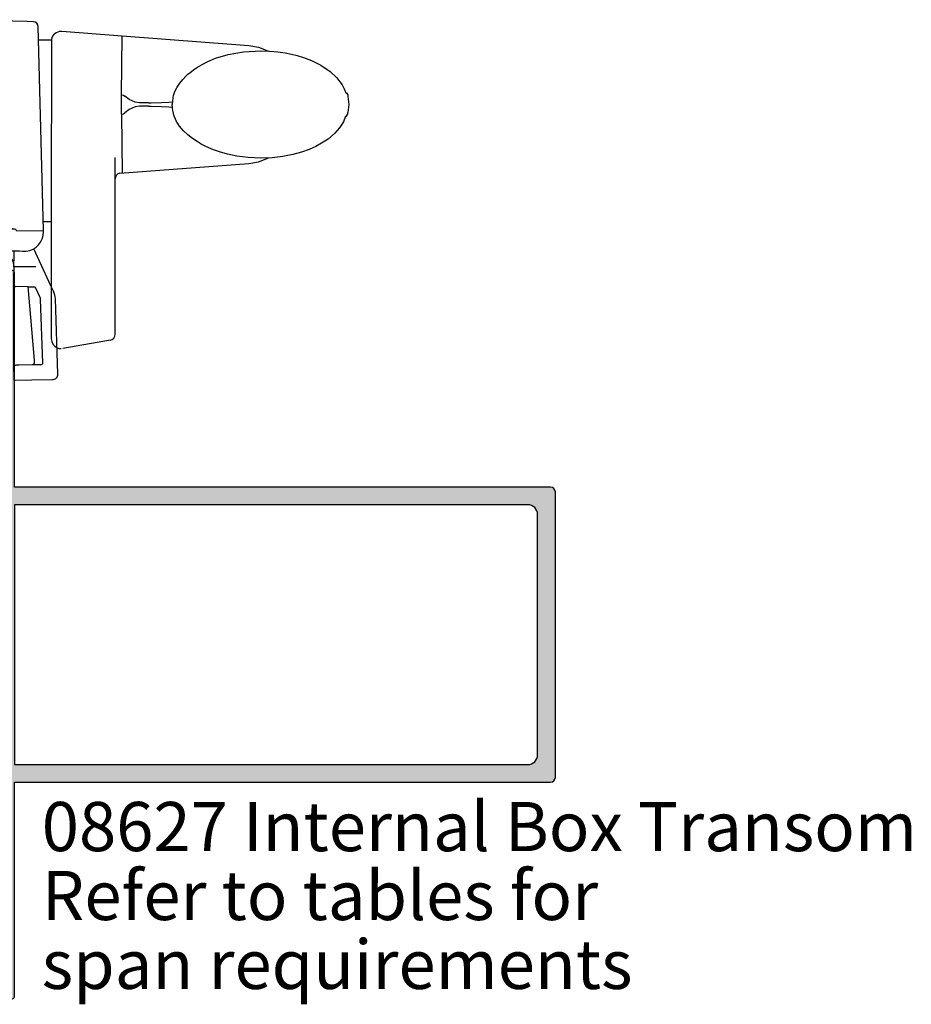
# Model space of a CAD drawing. Units: millimetres. Extents: x 0 to 354, y 0 to 482.
# Drawn here: x 95 to 186, y 251 to 351 of the extents above; entities that cross this region are included whole.
import ezdxf

# ---------------------------------------------------------------- set-up
doc = ezdxf.new("R2010")
doc.units = ezdxf.units.MM
for name, color, linetype in [('APL Hatch', 253, 'Continuous'), ('APL Joinery', 2, 'Continuous'), ('APL Notes', 7, 'Continuous')]:
    doc.layers.add(name, color=color, linetype=linetype)
doc.styles.add('Arial-Bold', font='ARIALBD.TTF')
doc.styles.add('Arial-Regular', font='ARIAL.TTF')

# ---------------------------------------------------------------- blocks, each defined once
blk = doc.blocks.new('08627', base_point=(4.832735835256187, 195.5733892119077))
at = {"layer": 'APL Hatch'}
h = blk.add_hatch(color=256, dxfattribs=at)
edge = h.paths.add_edge_path()
edge.add_arc((2.732735835255863, 158.7733892126207), 0.2000000000000854, 180.0000000000326, 270.0000000000211)
edge.add_line((2.732735835255937, 158.5733892126206), (4.632735835256165, 158.5733892126206))
edge.add_arc((4.632735835256156, 158.7733892126206), 0.2000000000000171, 270.0000000000026, 360)
edge.add_line((4.832735835256187, 158.7733892126206), (4.832735835256074, 180.5733892126204))
edge.add_line((4.832735835256074, 180.5733892126204), (59.3327358352563, 180.5733892126203))
edge.add_arc((59.33273583525619, 181.0733892126202), 0.4999999999998863, 270.000000000013, 360.000000000013)
edge.add_line((59.83273583525607, 181.0733892126203), (59.8327358352563, 210.0733892111951))
edge.add_arc((59.3327358352563, 210.0733892111951), 0.5, 0, 90)
edge.add_line((59.3327358352563, 210.5733892111951), (4.832735835256301, 210.5733892111953))
edge.add_line((4.832735835256301, 210.5733892111953), (4.832735835256415, 232.3733892111953))
edge.add_arc((4.632735835256358, 232.3733892111952), 0.200000000000057, 1.628443996908856e-11, 89.99999999999669)
edge.add_line((4.632735835256369, 232.5733892111953), (2.732735835256142, 232.5733892111952))
edge.add_arc((2.732735835256193, 232.3733892111952), 0.1999999999999602, 90.00000000001462, 179.9999999999919)
edge.add_line((2.532735835256233, 232.3733892111953), (2.532735835256119, 230.5733892111953))
edge.add_line((2.532735835256119, 230.5733892111953), (1.332735835256386, 230.5733892111953))
edge.add_arc((1.332735835256415, 230.0733892111953), 0.5, 90.00000000000325, 180)
edge.add_line((0.8327358352564147, 230.0733892111953), (0.8327358352564147, 228.5233892111951))
edge.add_arc((1.332735835256415, 228.5233892111951), 0.5, 180, 360)
edge.add_line((1.832735835256415, 228.5233892111951), (1.832735835256301, 229.2733892111951))
edge.add_line((1.832735835256301, 229.2733892111951), (3.332735835256301, 229.2733892111951))
edge.add_line((3.332735835256301, 229.2733892111951), (3.332735835256301, 223.7733892111951))
edge.add_line((3.332735835256301, 223.7733892111951), (1.832735835256301, 223.7733892111951))
edge.add_line((1.832735835256301, 223.7733892111951), (1.832735835256301, 224.5233892111951))
edge.add_arc((1.332735835256301, 224.5233892111951), 0.5, 0, 180)
edge.add_line((0.832735835256301, 224.5233892111951), (0.832735835256301, 222.9733892111951))
edge.add_arc((1.332735835256301, 222.9733892111951), 0.5, 180, 270)
edge.add_line((1.332735835256301, 222.4733892111951), (3.032735835256119, 222.4733892111951))
edge.add_line((3.032735835256119, 222.4733892111951), (3.032735835256233, 217.0733892111953))
edge.add_line((3.032735835256233, 217.0733892111953), (1.332735835256415, 217.0733892111953))
edge.add_arc((1.332735835256415, 216.5733892111953), 0.5, 90, 270)
edge.add_line((1.332735835256415, 216.0733892111953), (3.032735835256119, 216.0733892111953))
edge.add_line((3.032735835256119, 216.0733892111953), (3.032735835256119, 212.0733892111953))
edge.add_line((3.032735835256119, 212.0733892111953), (1.03273583525629, 212.0733892111953))
edge.add_arc((1.032735835256346, 211.8733892111952), 0.2000000000000455, 90.00000000001629, 180)
edge.add_line((0.832735835256301, 211.8733892111952), (0.832735835256301, 210.5733892111953))
edge.add_line((0.832735835256301, 210.5733892111953), (-17.1672641647437, 210.5733892111953))
edge.add_arc((-17.1672641647437, 210.0733892111951), 0.5000000000001137, 90, 270)
edge.add_line((-17.1672641647437, 209.573389211195), (-14.6672641647437, 209.573389211195))
edge.add_arc((-14.6672641647437, 209.073389211195), 0.5, 0, 90, ccw=False)
edge.add_line((-14.1672641647437, 209.073389211195), (-14.1672641647437, 207.2733892111951))
edge.add_arc((-14.6672641647437, 207.2733892111951), 0.5, -90, 0, ccw=False)
edge.add_line((-14.6672641647437, 206.7733892111951), (-18.6672641647437, 206.7733892111951))
edge.add_arc((-18.66726416474364, 204.4733892111951), 2.300000000000011, 90.00000000000144, 180.0000000000014)
edge.add_line((-20.96726416474365, 204.4733892111951), (-20.96726416474377, 202.6233892111952))
edge.add_arc((-21.21726416474377, 202.6233892111952), 0.25, -90, 0, ccw=False)
edge.add_line((-21.21726416474377, 202.3733892111952), (-32.36726416474374, 202.3733892111952))
edge.add_arc((-32.36726416474374, 203.3733892111952), 1, 180, 270, ccw=False)
edge.add_line((-33.36726416474374, 203.3733892111952), (-33.36726416474369, 205.8733892111953))
edge.add_arc((-33.56726416474372, 205.8733892111952), 0.2000000000000313, 1.628443996909066e-11, 89.99999999998779)
edge.add_line((-33.56726416474368, 206.0733892111953), (-33.6672641647437, 206.0733892111953))
edge.add_line((-33.6672641647437, 206.0733892111953), (-33.6672641647437, 209.0733892111953))
edge.add_line((-33.6672641647437, 209.0733892111953), (-32.9172641647437, 209.0733892111953))
edge.add_arc((-32.91726416474366, 209.3233892111953), 0.25, 269.9999999999902, 371.5369590328114)
edge.add_arc((-34.14200903613534, 209.0733892111951), 1.500000000000119, 11.53695903281833, 90.00000000000408)
edge.add_line((-34.14200903613545, 210.5733892111953), (-34.9172641647437, 210.5733892111953))
edge.add_arc((-34.9172641647437, 210.3233892111953), 0.25, 90, 180)
edge.add_line((-35.1672641647437, 210.3233892111953), (-35.1672641647437, 180.8233892126206))
edge.add_arc((-34.9172641647437, 180.8233892126206), 0.25, 180, 270)
edge.add_line((-34.9172641647437, 180.5733892126206), (-34.14200903613542, 180.5733892126206))
edge.add_arc((-34.14200903613532, 182.0733892126206), 1.500000000000057, 269.9999999999962, 348.4630409671811)
edge.add_arc((-32.9172641647437, 181.8233892126206), 0.2500000000000002, 348.4630409671819, 450)
edge.add_line((-32.9172641647437, 182.0733892126206), (-33.6672641647437, 182.0733892126206))
edge.add_line((-33.6672641647437, 182.0733892126206), (-33.6672641647437, 185.0733892126206))
edge.add_line((-33.6672641647437, 185.0733892126206), (-20.96726416474365, 185.0733892126206))
edge.add_line((-20.96726416474365, 185.0733892126206), (-20.96726416474365, 184.5733892126206))
edge.add_arc((-20.76726416474361, 184.5733892126207), 0.2000000000000455, 180.0000000000163, 270)
edge.add_line((-20.76726416474361, 184.3733892126206), (-14.6672641647437, 184.3733892126206))
edge.add_arc((-14.6672641647437, 183.8733892126206), 0.5, 0, 90, ccw=False)
edge.add_line((-14.1672641647437, 183.8733892126206), (-14.1672641647437, 182.0733892126207))
edge.add_arc((-14.6672641647437, 182.0733892126207), 0.5, -90, 0, ccw=False)
edge.add_line((-14.6672641647437, 181.5733892126207), (-17.16726416474359, 181.5733892126207))
edge.add_arc((-17.16726416474359, 181.0733892126206), 0.5000000000001137, 90, 270)
edge.add_line((-17.16726416474359, 180.5733892126204), (0.8327358352560736, 180.5733892126204))
edge.add_line((0.8327358352560736, 180.5733892126204), (0.83273583525596, 179.2733892126204))
edge.add_arc((1.032735835256045, 179.2733892126205), 0.2000000000000852, 180.0000000000326, 270.0000000000211)
edge.add_line((1.032735835256119, 179.0733892126204), (3.032735835255892, 179.0733892126204))
edge.add_line((3.032735835255892, 179.0733892126204), (3.032735835255892, 175.0733892126204))
edge.add_line((3.032735835255892, 175.0733892126204), (1.332735835256074, 175.0733892126204))
edge.add_arc((1.332735835256074, 174.5733892126204), 0.5, 90, 270)
edge.add_line((1.332735835256074, 174.0733892126204), (3.032735835255892, 174.0733892126205))
edge.add_line((3.032735835255892, 174.0733892126205), (3.032735835255892, 168.6733892126204))
edge.add_line((3.032735835255892, 168.6733892126204), (1.332735835256074, 168.6733892126204))
edge.add_arc((1.332735835256074, 168.1733892126204), 0.5, 90, 180)
edge.add_line((0.8327358352560736, 168.1733892126204), (0.8327358352560736, 166.6233892126204))
edge.add_arc((1.332735835256074, 166.6233892126204), 0.5, 180, 360)
edge.add_line((1.832735835256074, 166.6233892126204), (1.832735835256074, 167.3733892126204))
edge.add_line((1.832735835256074, 167.3733892126204), (3.332735835256074, 167.3733892126204))
edge.add_line((3.332735835256074, 167.3733892126204), (3.332735835256074, 161.8733892126205))
edge.add_line((3.332735835256074, 161.8733892126205), (1.832735835256074, 161.8733892126205))
edge.add_line((1.832735835256074, 161.8733892126205), (1.832735835256074, 162.6233892126205))
edge.add_arc((1.332735835256074, 162.6233892126205), 0.5, 0, 180)
edge.add_line((0.8327358352560736, 162.6233892126205), (0.8327358352560736, 161.0733892126206))
edge.add_arc((1.332735835256074, 161.0733892126206), 0.5, 180, 270)
edge.add_line((1.332735835256074, 160.5733892126206), (2.532735835255892, 160.5733892126206))
edge.add_line((2.532735835255892, 160.5733892126206), (2.532735835255778, 158.7733892126205))
edge = h.paths.add_edge_path(flags=16)
edge.add_line((58.03273583525612, 183.3733892126203), (58.03273583525623, 207.773389211195))
edge.add_arc((57.03273583525623, 207.773389211195), 1, 0, 90)
edge.add_line((57.03273583525623, 208.773389211195), (4.832735835256301, 208.7733892111951))
edge.add_line((4.832735835256301, 208.7733892111951), (4.832735835256074, 182.3733892126204))
edge.add_line((4.832735835256074, 182.3733892126204), (57.03273583525612, 182.3733892126203))
edge.add_arc((57.03273583525612, 183.3733892126203), 1, 270, 360)
edge = h.paths.add_edge_path(flags=16)
edge.add_arc((-26.16726416474362, 195.5733892119079), 1.849999999999992, -43.34175822722352, 223.3417582272211, ccw=False)
edge.add_arc((-24.1672641647437, 193.6859306030901), 0.9000000000000179, 136.6582417727723, 316.6582417727782)
edge.add_arc((-26.16726416474364, 195.5733892119078), 3.649999999999971, 316.6582417727766, 427.0932056765159)
edge.add_arc((-24.41472746699554, 199.7208525134471), 0.8525366977481894, 90.00000000000023, 247.0932056765148, ccw=False)
edge.add_line((-24.41472746699554, 200.5733892111953), (-21.21726416474377, 200.5733892111952))
edge.add_arc((-21.21726416474378, 202.6233892111953), 2.050000000000097, 270.0000000000004, 359.9999999999968)
edge.add_line((-19.1672641647437, 202.6233892111952), (-19.1672641647437, 204.473389211195))
edge.add_arc((-18.6672641647437, 204.473389211195), 0.5, 90, 180, ccw=False)
edge.add_line((-18.6672641647437, 204.973389211195), (-14.6672641647437, 204.973389211195))
edge.add_arc((-14.66726416474371, 207.273389211195), 2.299999999999983, 270.0000000000003, 360)
edge.add_line((-12.36726416474374, 207.273389211195), (-12.36726416474369, 207.7733892111952))
edge.add_arc((-11.36726416474377, 207.7733892111952), 0.9999999999999147, 89.99999999999841, 179.9999999999984, ccw=False)
edge.add_line((-11.36726416474374, 208.7733892111951), (-8.0915475388135, 208.7733892111951))
edge.add_arc((-8.091547538813339, 208.2733892111952), 0.4999999999998579, -18.983824385021308, 90.00000000001847, ccw=False)
edge.add_arc((-4.167264164743607, 206.9233892111953), 3.65000000000014, 161.016175614959, 223.341758227224)
edge.add_arc((-6.167264164743573, 205.0359306023774), 0.9000000000000369, 223.3417582272191, 403.3417582272227)
edge.add_arc((-4.167264164743607, 206.9233892111952), 1.85, -43.341758227224375, 223.3417582272245, ccw=False)
edge.add_arc((-2.167264164743678, 205.0359306023774), 0.8999999999999937, 136.6582417727758, 316.6582417727723)
edge.add_arc((-4.167264164743703, 206.9233892111952), 3.650000000000021, 316.6582417727761, 378.9838243850393)
edge.add_arc((-0.2429807906739256, 208.2733892111951), 0.5000000000000002, 90, 198.9838243850354, ccw=False)
edge.add_line((-0.2429807906739256, 208.7733892111951), (2.032735835256119, 208.7733892111951))
edge.add_arc((2.032735835256119, 207.7733892111951), 1, 0, 90, ccw=False)
edge.add_line((3.032735835256119, 207.7733892111951), (3.032735835255892, 183.3733892126204))
edge.add_arc((2.032735835255892, 183.3733892126204), 1, -90, 0, ccw=False)
edge.add_line((2.032735835255892, 182.3733892126204), (-0.242980790674153, 182.3733892126204))
edge.add_arc((-0.2429807906740818, 182.8733892126204), 0.4999999999999716, 161.0161756149565, 269.99999999999187, ccw=False)
edge.add_arc((-4.167264164744033, 184.2233892126203), 3.650000000000231, 341.0161756149623, 403.3417582272254)
edge.add_arc((-2.167264164743903, 186.1108478214383), 0.899999999999973, 43.34175822722796, 223.3417582272266)
edge.add_arc((-4.167264164743862, 184.2233892126204), 1.8500000000001, -223.34175822722273, 43.34175822722398, ccw=False)
edge.add_arc((-6.167264164743906, 186.1108478214383), 0.9000000000000159, 316.6582417727746, 496.658241772776)
edge.add_arc((-4.167264164743821, 184.2233892126205), 3.650000000000083, 136.6582417727777, 198.9838243850427)
edge.add_arc((-8.0915475388136, 182.8733892126204), 0.5000000000000132, -90.00000000001143, 18.983824385034893, ccw=False)
edge.add_line((-8.0915475388137, 182.3733892126204), (-11.36726416474391, 182.3733892126204))
edge.add_arc((-11.36726416474377, 183.3733892126204), 0.9999999999999716, 179.9999999999918, 269.99999999999187, ccw=False)
edge.add_line((-12.36726416474374, 183.3733892126205), (-12.36726416474369, 183.8733892126206))
edge.add_arc((-14.6672641647437, 183.8733892126206), 2.300000000000011, 0, 90)
edge.add_line((-14.6672641647437, 186.1733892126206), (-19.1672641647437, 186.1733892126207))
edge.add_line((-19.1672641647437, 186.1733892126207), (-19.16726416474359, 186.6733892126205))
edge.add_arc((-19.36726416474365, 186.6733892126205), 0.2000000000000632, 1.628443996908806e-11, 89.99999999999491)
edge.add_line((-19.36726416474363, 186.8733892126205), (-32.36726416474374, 186.8733892126205))
edge.add_arc((-32.36726416474374, 187.8733892126205), 1, 180, 270, ccw=False)
edge.add_line((-33.36726416474374, 187.8733892126205), (-33.36726416474374, 199.5733892111953))
edge.add_arc((-32.36726416474374, 199.5733892111953), 1, 90, 180, ccw=False)
edge.add_line((-32.36726416474374, 200.5733892111953), (-27.91980086249185, 200.5733892111952))
edge.add_arc((-27.91980086249185, 199.7208525134471), 0.8525366977481497, -67.09320567651531, 90, ccw=False)
edge.add_arc((-26.16726416474372, 195.5733892119078), 3.649999999999996, 112.9067943234846, 223.3417582272194)
edge.add_arc((-28.16726416474375, 193.6859306030902), 0.9000000000000653, 223.3417582272174, 403.3417582272161)
at = {"layer": 'APL Joinery', "linetype": 'Continuous'}
for points in [[(2.532735835255778, 158.7733892126205, 0.4142135623730617), (2.732735835255937, 158.5733892126206), (4.632735835256165, 158.5733892126206, 0.4142135623730617), (4.832735835256187, 158.7733892126206), (4.832735835256074, 180.5733892126204), (59.3327358352563, 180.5733892126203, 0.414213562373095), (59.83273583525607, 181.0733892126203), (59.8327358352563, 210.0733892111951, 0.414213562373095), (59.3327358352563, 210.5733892111951), (4.832735835256301, 210.5733892111953), (4.832735835256415, 232.3733892111953, 0.4142135623729785), (4.632735835256369, 232.5733892111953), (2.732735835256142, 232.5733892111952, 0.4142135623729785), (2.532735835256233, 232.3733892111953), (2.532735835256119, 230.5733892111953), (1.332735835256386, 230.5733892111953, 0.4142135623730784), (0.8327358352564147, 230.0733892111953), (0.8327358352564147, 228.5233892111951, 0.9999999999999999), (1.832735835256415, 228.5233892111951), (1.832735835256301, 229.2733892111951), (3.332735835256301, 229.2733892111951), (3.332735835256301, 223.7733892111951), (1.832735835256301, 223.7733892111951), (1.832735835256301, 224.5233892111951, 0.9999999999999999), (0.832735835256301, 224.5233892111951), (0.832735835256301, 222.9733892111951, 0.414213562373095), (1.332735835256301, 222.4733892111951), (3.032735835256119, 222.4733892111951), (3.032735835256233, 217.0733892111953), (1.332735835256415, 217.0733892111953, 0.9999999999999999), (1.332735835256415, 216.0733892111953), (3.032735835256119, 216.0733892111953), (3.032735835256119, 212.0733892111953), (1.03273583525629, 212.0733892111953, 0.4142135623730118), (0.832735835256301, 211.8733892111952), (0.832735835256301, 210.5733892111953), (-17.1672641647437, 210.5733892111953, 0.9999999999999999), (-17.1672641647437, 209.573389211195), (-14.6672641647437, 209.573389211195, -0.414213562373095), (-14.1672641647437, 209.073389211195), (-14.1672641647437, 207.2733892111951, -0.414213562373095), (-14.6672641647437, 206.7733892111951), (-18.6672641647437, 206.7733892111951, 0.414213562373095), (-20.96726416474365, 204.4733892111951), (-20.96726416474377, 202.6233892111952, -0.414213562373095), (-21.21726416474377, 202.3733892111952), (-32.36726416474374, 202.3733892111952, -0.414213562373095), (-33.36726416474374, 203.3733892111952), (-33.36726416474369, 205.8733892111953, 0.4142135623729619), (-33.56726416474368, 206.0733892111953), (-33.6672641647437, 206.0733892111953), (-33.6672641647437, 209.0733892111953), (-32.9172641647437, 209.0733892111953, 0.4744978678080938), (-32.67231519046533, 209.3733892111952, 0.3563939586926036), (-34.14200903613545, 210.5733892111953), (-34.9172641647437, 210.5733892111953, 0.414213562373095), (-35.1672641647437, 210.3233892111953), (-35.1672641647437, 180.8233892126206, 0.414213562373095), (-34.9172641647437, 180.5733892126206), (-34.14200903613542, 180.5733892126206, 0.3563939586926036), (-32.67231519046538, 181.7733892126205, 0.4744978678080938), (-32.9172641647437, 182.0733892126206), (-33.6672641647437, 182.0733892126206), (-33.6672641647437, 185.0733892126206), (-20.96726416474365, 185.0733892126206), (-20.96726416474365, 184.5733892126206, 0.4142135623730118), (-20.76726416474361, 184.3733892126206), (-14.6672641647437, 184.3733892126206, -0.414213562373095), (-14.1672641647437, 183.8733892126206), (-14.1672641647437, 182.0733892126207, -0.414213562373095), (-14.6672641647437, 181.5733892126207), (-17.16726416474359, 181.5733892126207, 0.9999999999999999), (-17.16726416474359, 180.5733892126204), (0.8327358352560736, 180.5733892126204), (0.83273583525596, 179.2733892126204, 0.4142135623730617), (1.032735835256119, 179.0733892126204), (3.032735835255892, 179.0733892126204), (3.032735835255892, 175.0733892126204), (1.332735835256074, 175.0733892126204, 0.9999999999999999), (1.332735835256074, 174.0733892126204), (3.032735835255892, 174.0733892126205), (3.032735835255892, 168.6733892126204), (1.332735835256074, 168.6733892126204, 0.414213562373095), (0.8327358352560736, 168.1733892126204), (0.8327358352560736, 166.6233892126204, 0.9999999999999999), (1.832735835256074, 166.6233892126204), (1.832735835256074, 167.3733892126204), (3.332735835256074, 167.3733892126204), (3.332735835256074, 161.8733892126205), (1.832735835256074, 161.8733892126205), (1.832735835256074, 162.6233892126205, 0.9999999999999999), (0.8327358352560736, 162.6233892126205), (0.8327358352560736, 161.0733892126206, 0.414213562373095), (1.332735835256074, 160.5733892126206), (2.532735835255892, 160.5733892126206)], [(-27.51271871019819, 194.3036443296124, -2.318729304408837), (-24.82180961928911, 194.3036443296123, 1.00000000000004), (-23.51271871019825, 193.0682168765679, 0.5229816358584836), (-24.74656304086837, 198.9355474944132, -0.8177126633499905), (-24.41472746699554, 200.5733892111953), (-21.21726416474377, 200.5733892111952, 0.4142135623730784), (-19.1672641647437, 202.6233892111952), (-19.1672641647437, 204.473389211195, -0.414213562373095), (-18.6672641647437, 204.973389211195), (-14.6672641647437, 204.973389211195, 0.414213562373095), (-12.36726416474374, 207.273389211195), (-12.36726416474369, 207.7733892111952, -0.414213562373095), (-11.36726416474374, 208.7733892111951), (-8.0915475388135, 208.7733892111951, -0.5149445451952483), (-7.618742313021908, 208.1107386087858, 0.2788550286926724), (-6.821809619289089, 204.4182168758553, 1.00000000000004), (-5.512718710198106, 205.6536443288996, -2.318729304408964), (-2.821809619289108, 205.6536443288996, 0.9999999999999597), (-1.512718710198297, 204.4182168758553, 0.2788550286926634), (-0.7157860164654716, 208.1107386087855, -0.5149445451952152), (-0.2429807906739256, 208.7733892111951), (2.032735835256119, 208.7733892111951, -0.414213562373095), (3.032735835256119, 207.7733892111951), (3.032735835255892, 183.3733892126204, -0.414213562373095), (2.032735835255892, 182.3733892126204), (-0.2429807906741531, 182.3733892126204, -0.5149445451952152), (-0.7157860164655769, 183.03603981503, 0.2788550286926637), (-1.512718710198528, 186.7285615479605, 0.9999999999999999), (-2.821809619289278, 185.4931340949161, -2.318729304408903), (-5.512718710198472, 185.4931340949161, 0.9999999999999997), (-6.82180961928934, 186.7285615479604, 0.2788550286926724), (-7.61874231302204, 183.03603981503, -0.5149445451952691), (-8.0915475388137, 182.3733892126204), (-11.36726416474391, 182.3733892126204, -0.414213562373095), (-12.36726416474374, 183.3733892126205), (-12.36726416474369, 183.8733892126206, 0.414213562373095), (-14.6672641647437, 186.1733892126206), (-19.1672641647437, 186.1733892126207), (-19.16726416474359, 186.6733892126205, 0.4142135623729619), (-19.36726416474363, 186.8733892126205), (-32.36726416474374, 186.8733892126205, -0.414213562373095), (-33.36726416474374, 187.8733892126205), (-33.36726416474374, 199.5733892111953, -0.414213562373095), (-32.36726416474374, 200.5733892111953), (-27.91980086249185, 200.5733892111952, -0.8177126633499905), (-27.58796528861903, 198.9355474944132, 0.5229816358584581), (-28.8218096192893, 193.0682168765681, 0.9999999999999999)], [(58.03273583525612, 183.3733892126203), (58.03273583525623, 207.773389211195, 0.414213562373095), (57.03273583525623, 208.773389211195), (4.832735835256301, 208.7733892111951), (4.832735835256074, 182.3733892126204), (57.03273583525612, 182.3733892126203, 0.414213562373095)]]:
    blk.add_lwpolyline(points, format="xyb", close=True, dxfattribs=at)
blk = doc.blocks.new('Miro window fastner')
at = {"layer": 'APL Joinery', "color": 8, "linetype": 'Continuous'}
for points in [[(7.287492910363653, -0.1908297177870111), (9.094947017729282e-13, -2.842170943040401e-14)], [(0, -2.842170943040401e-14), (0, -0.85792154228605)], [(0, -0.85792154228605), (0, -16.80239702979455)], [(7.927347991644638, -0.2075849127614049), (7.287492910363653, -0.1908297177870111)], [(8.957075578988224, -21.43017728701128), (8.414088179977625, -0.6943251010943925)], [(16.95720167600666, -1.657471979366193), (10.82478994824214, -1.197541099783876)], [(16.8964673897899, -8.616931853546731), (16.90512603105526, -7.624749838972122), (16.9572614212002, -1.650625858351333), (29.8413413587341, -2.616931853666784)], [(9.765690000549512, -2.066931853666603), (8.450031152746305, -2.066931853666603)], [(31.04134135873392, -3.159973355270296), (31.04134135873392, -3.161653030720146)], [(22.11413132210691, -7.924381613511315), (22.04134135873392, -8.616931853666784)], [(39.88485152720659, -7.603748895038763), (39.91454671134215, -7.818783207023472)], [(39.91487225517358, -7.818748990896921), (39.99876460029554, -8.616931853668603)], [(9.755374340560593, -8.616931853666784), (9.75703786237591, -10.3372028231652)], [(16.90512603105526, -9.60911386839146), (16.8964673897899, -8.616931853785928)], [(22.11413132210691, -9.309482093822254), (22.04134135873392, -8.616931853666784)], [(39.99876460029554, -8.616931853664966), (39.91487225517358, -9.415114716435738)], [(16.90512603105526, -9.609113868360538), (16.9572614212002, -15.58323784898133)], [(39.88485152720659, -9.630114812294806), (39.91454671134215, -9.415080500310097)], [(9.751681662764895, -10.79768228888955), (9.75, -10.99293879601831)], [(9.75, -10.99293879601831), (9.75, -30.74705196112703)], [(9.75703786237591, -10.3372028231652), (9.751681662764895, -10.79768228888955)], [(16.25, -30.17486359181842), (16.25, -14.0072940425471)], [(16.71560675028741, -15.60136194930058), (29.8413413587341, -14.61693185366678)], [(31.04134135873392, -14.07389035206327), (31.04134135873392, -14.07221067661342)], [(0, -16.80239702979455), (0, -17.48239278630993)], [(0, -17.48239278630993), (0, -17.999162072465)], [(0.2268899229584349, -17.99718203410433), (0, -17.999162072465)], [(0.2268899229584349, -17.99718203410433), (0.3169706859098369, -23.15790548730277)], [(0, -23.49820123739485), (0, -18.02554592119125)], [(9.75, -20.52671584211569), (8.933417608452146, -20.52671584211569)], [(6.22786670689311, -21.45399473201181), (6.227001603874669, -21.45400228165093)], [(6.227870614344283, -21.45399469791394), (8.957075578988224, -21.43017728701128)], [(8.955898148022243, -21.56509751212801), (8.957075578988224, -21.43017728701128)], [(0, -23.49820123739485), (0.3231075186686212, -23.50948440057439)], [(0.3169706859098369, -23.15790548730277), (0.3247850500629283, -23.6055901097989)], [(0.3247850500629283, -23.6055901097989), (4.217169558683054, -23.57162178480124)], [(4.217169558683054, -23.57162178480124), (4.709080832738437, -23.56732894014752)], [(4.709080832738437, -23.56732894014752), (5.015136951544264, -23.54473457051611)], [(5.950000000000728, -23.4914912367822), (5.950000000000728, -24.5485725914987)], [(8.54363451669451, -24.52871788169617), (7.958826173668967, -23.27459234290566)], [(5.950000000000728, -25.11693185366678), (5.950000000000728, -24.61693185366678)], [(9.75, -27.1157770093096), (8.54363451669451, -24.52871788169617)], [(6.063408318394067, -25.11693185366678), (5.950000000000728, -25.11693185366678)], [(5.950000000000728, -25.11693185366678), (5.950000000000728, -25.73589029790494)], [(5.950000000000728, -35.76002561493809), (5.950000000000728, -25.73589029790494)], [(8.173648279578629, -25.11693185366678), (6.063408318394067, -25.11693185366678)], [(7.41384806003407, -27.14248341659916), (6.146509518714083, -27.1203619400749)], [(7.347796931893754, -27.09937345976326), (8.00878890517015, -34.59937345976326)], [(7.41384806003407, -27.14248341659916), (7.965064316453208, -27.15210493214457)], [(7.965064316453208, -27.15210493214457), (7.988123019835257, -27.15250742330866)], [(8.580706135122455, -28.15752059869558), (8.165894095955082, -27.26795330999269)], [(9.940167815677341, -27.52359320608505), (9.75, -27.1157770093096)], [(9.976053838930966, -27.60055103130438), (9.940167815677341, -27.52359320608505)], [(8.61659215837608, -28.23447842391582), (8.580706135122455, -28.15752059869558)], [(8.887806679362257, -34.86213076873722), (8.663133678368467, -28.4283378064338)], [(10.42950172865858, -36.02993816366055), (10.16221991889688, -28.37598856137996)], [(9.75, -30.74705196112703), (9.75, -31.58675846077043)], [(16.25, -31.37903804888086), (16.25, -30.17486359181842)], [(9.75, -31.58675846077043), (9.75, -32.42517826107181)], [(16.25, -31.96734670035497), (16.25, -31.37903804888086)], [(15.75418890660148, -32.55823135216272), (10.92364817766793, -33.40998601408504)], [(5.950000000000728, -35.76002561493809), (5.950000000000728, -36.61693185366678)], [(6.471001242496641, -35.10783774315135), (6.146509518714083, -35.11350176725867)], [(7.799111097092464, -35.08465549940777), (6.471001242496641, -35.10783774315135)], [(8.079759969959923, -35.079756755109), (7.799111097092464, -35.08465549940777)], [(8.65492278484453, -35.0697172508317), (8.079759969959923, -35.079756755109)], [(8.69141899524584, -35.06908020710947), (8.65492278484453, -35.0697172508317)], [(5.950000000000728, -36.61693185366678), (7.788203621286812, -36.58484589010553)], [(7.788203621286812, -36.58484589010553), (9.888764958730462, -36.54818045557479)], [(9.888764958730462, -36.54818045557479), (9.938532518368447, -36.54731175959026)]]:
    blk.add_lwpolyline(points, dxfattribs=at)
for points in [[(8.414088179978592, -0.6943251010940514, 0.3989595459735765), (7.927347991644751, -0.207584912760467)], [(10.75, -1.194740409673642, 0.3629331735090339), (9.76583514036031, -2.017484862368661)], [(10.82478994824163, -1.197541099785184, 0.01871714720440534), (10.75, -1.194740409673642)], [(16.71560675028809, -15.60136194929962, 0.3494926404984236), (16.25000000000034, -16.18611698727003)], [(7.209732459656948, -23.53148082484987, 0.3749329919380092), (8.955898148020992, -21.56509751212761)], [(5.95000000000141, -26.92039240104353, 0.4091108014277048), (6.14650951871397, -27.12036194007482)], [(8.165894095955196, -27.26795330999178, 0.2867453857586973), (7.988123019835314, -27.15250742330875)], [(10.16221991889716, -28.37598856137993, 0.1006947051834142), (9.976053838932273, -27.60055103130372)], [(8.663133678368581, -28.42833780643383, 0.1006947051834678), (8.61659215837733, -28.23447842391468)], [(15.75418890660069, -32.5582313521623, 0.3639702342662094), (16.25000000000057, -31.96734670035497)], [(9.75, -32.42517826107178, 0.2938693936851846), (10.33539875062735, -33.33518145008745)], [(10.33539875062735, -33.33518145008745, 0.1072849424900063), (10.75, -33.42517826107181)], [(8.691418995245897, -35.06908020710938, 0.4193348017588479), (8.887806679362313, -34.8621307687373)], [(6.146509518714026, -35.11350176725875, 0.4091108014277132), (5.95000000000141, -35.31347130629004)], [(9.938532518367765, -36.54731175959003, 0.4193348017588228), (10.42950172865864, -36.02993816365981)]]:
    blk.add_lwpolyline(points, format="xyb", dxfattribs=at)
for points in [[(9.76583514036065, -2.01748486236832, 0), (9.765604431282554, -2.096084039677436, 0), (9.764974430976508, -2.328007849531815, 0), (9.76401268733298, -2.709543859045908, 0), (9.762851474394665, -3.229986286859486, 0), (9.761431762093707, -3.946967455302939, 0), (9.75992063011654, -4.795599461995181, 0), (9.758467642680444, -5.75346819639347, 0), (9.75715776249126, -6.792063712984628, 0), (9.755374340560593, -8.616931853666784, 0)], [(29.8413413587341, -2.616931853666784, 0), (30.80409501536087, -2.783032632985879, 0), (31.77297038634606, -3.151967805361011, 0), (31.82251044233908, -3.183263369505795, 0)], [(22.12747419000516, -7.890822374313785, 0), (22.16347728645269, -7.714316015011747, 0), (22.31956583661668, -7.280817207419233, 0), (22.53562950979813, -6.859274626973303, 0), (22.80372705741684, -6.455143892244479, 0), (23.11519742292512, -6.072850827284157, 0), (23.46068935768017, -5.71576685797848, 0), (23.64355666771189, -5.547445621799881, 0), (23.83184520227223, -5.386234589627776, 0), (24.02448973299761, -5.232244292597926, 0), (24.22051391017158, -5.085529646208698, 0), (24.61931534185533, -4.813964881520434, 0), (25.07760184338986, -4.541125891048097, 0), (25.68050005005352, -4.236716631729024, 0), (26.44470427476153, -3.923042486203514, 0), (27.7268601786518, -3.539461821324977, 0), (29.28630262904335, -3.263081604851351, 0), (31.04134135873392, -3.159973355270296, 0)], [(31.04134135873392, -3.159973355270296, 0), (31.95206031966154, -3.187125809214223, 0), (32.78639459546321, -3.262699896809892, 0), (33.53261903226485, -3.372378854974187, 0), (34.18236268810233, -3.502486991542384, 0), (34.73975307221281, -3.641875604531407, 0), (35.3947316932572, -3.841738425651812, 0), (36.21191322235973, -4.154589669627995, 0), (37.14117517263549, -4.617822080653269, 0), (38.09711778750534, -5.2666233085329, 0), (38.75979378943248, -5.887259275859861, 0), (39.31018047065754, -6.619707842475719, 0), (39.52463844939484, -7.022921644618719, 0), (39.68304909829567, -7.428481473867606, 0)], [(16.90512603105526, -7.624749838972122, 0), (17.0781994021163, -7.664075203705607, 0), (17.24316963912497, -7.765622739748352, 0), (17.24367259028986, -7.766078589986165, 0)], [(19.63455053391044, -8.45263517911738, 0), (19.40177731446965, -8.457288250830999, 0), (18.70562294321462, -8.432187102893323, 0), (18.27081058549902, -8.364108115813025, 0), (17.68069847084189, -8.094699261151646, 0), (17.24367259028986, -7.766078589986165, 0)], [(39.68304909829567, -7.428481473867606, 0), (39.75698001997625, -7.43905316135718, 0), (39.88084524738861, -7.598580753765447, 0)], [(19.63455053391044, -8.78122852821619, 0), (19.40177731446965, -8.77657545650257, 0), (18.70562294321462, -8.801676604440246, 0), (18.27081058549902, -8.869755591520544, 0), (17.68069847084189, -9.139164446181923, 0), (17.24367259028986, -9.467785117346494, 0)], [(19.63478663066417, -8.452605272434113, 0), (19.90332968489565, -8.441959276071458, 0), (20.94832719778242, -8.4014081864498, 0), (21.70387223650505, -8.365965111237557, 0), (22.06953708507899, -8.348667437159776, 0)], [(19.63478663066417, -8.781258434899456, 0), (19.90332968489565, -8.791904431262111, 0), (20.94832719778242, -8.83245552088377, 0), (21.70387223650505, -8.867898596095102, 0), (22.06953708507899, -8.885196270173793, 0)], [(16.90512603105526, -9.609113868360538, 0), (17.0781994021163, -9.569788503626143, 0), (17.24316963912497, -9.468240967584308, 0), (17.24367259028986, -9.467785117346494, 0)], [(31.04134135873392, -14.07389035206327, 0), (29.77001537097931, -14.02020078469653, 0), (28.63001489886119, -13.87545728854096, 0), (27.65353592039537, -13.6717763430934, 0), (26.85442983989287, -13.44139531488875, 0), (26.22955808548249, -13.21556882425105, 0), (25.76648243987074, -13.01984112543508, 0), (25.40379484799905, -12.84981695072204, 0), (25.00330142437087, -12.64171916782109, 0), (24.56672838877057, -12.38576957845092, 0), (24.10815462273786, -12.07681301382766, 0), (23.64530558388105, -11.71093572802877, 0), (23.20017506954628, -11.28605822637294, 0), (22.79649220408464, -10.80335578431189, 0), (22.45954836441524, -10.26786991380962, 0), (22.21243607680753, -9.6889710228061, 0), (22.13080259471371, -9.330367986858647, 0)], [(39.67006919608684, -9.807238283235193, 0), (39.44725793819907, -10.36862708147058, 0), (39.04764184534724, -10.999289282614, 0), (38.57138922196646, -11.54236777738791, 0), (37.88911671575079, -12.12646174901059, 0), (37.23215507398163, -12.56139840196104, 0), (36.64414565544121, -12.87845899700736, 0), (35.97947667115932, -13.17596887697985, 0), (35.1958997766742, -13.45839632734535, 0), (34.29475229271702, -13.70709869194891, 0), (33.28666653495929, -13.90294495888523, 0), (32.19297756977539, -14.03000320853246, 0), (31.04134135873392, -14.07389035206327, 0)], [(39.67006919608684, -9.807238283235193, 0), (39.75698001997625, -9.794810545980027, 0), (39.88084524738861, -9.63528295357176, 0)], [(29.8413413587341, -14.61693185366678, 0), (30.8040825195003, -14.4508344670194, 0), (31.7729458828926, -14.08190812296291, 0), (31.83342067082685, -14.04370538729384, 0)], [(5.766616219332718, -21.26303876132809, 0), (3.164608004264664, -19.72906519372376, 0), (0.2268899229584349, -17.99718203410433, 0)], [(5.796574695510571, -21.2734472415232, 0), (5.772735005401955, -21.2663327638584, 0), (5.766623383045953, -21.26302652647612, 0)], [(6.216152933177, -21.43585306859316, 0), (6.182098285711618, -21.37460272005049, 0), (6.131133162274637, -21.3359320812215, 0), (6.018009729434198, -21.30171291352784, 0), (5.876790067695765, -21.2818859487343, 0), (5.796574695510571, -21.27344724152229, 0)], [(6.227001603876488, -21.45400228166548, 0), (6.224771599450833, -21.45263291409904, 0), (6.220927901267714, -21.44715742538759, 0), (6.216152933177, -21.43585306859316, 0)], [(4.656250000000909, -23.59318627062387, 0), (5.123129391215116, -23.73845511907442, 0), (5.581089324497952, -24.09372983638426, 0), (5.85474801802502, -24.55293226128018, 0), (5.950000000000728, -25.07893892079849, 0)], [(5.483242842456093, -23.47193967735623, 0), (5.402632176677798, -23.47895490983868, 0), (5.281498236907282, -23.49952943075371, 0), (5.12907965901104, -23.52695389793647, 0), (5.015136951541535, -23.54473457051611, 0)], [(5.483242842456093, -23.47193967735623, 0), (6.055223620020115, -23.48467986141625, 0), (6.516039182939494, -23.49654046961589, 0), (6.816683842414932, -23.50583277272383, 0), (7.03341729294516, -23.51441681038162, 0), (7.165354604350796, -23.5223238598019, 0), (7.209680548832694, -23.52949843040554, 0)], [(8.00878890517015, -34.59937345976326, 0), (8.015044922687593, -34.69633205164794, 0), (8.01540889331045, -34.80715918365789, 0), (8.00007945734069, -34.92071026304987, 0), (7.974652197404794, -34.9812189097502, 0), (7.922830441502811, -35.04053842480064, 0), (7.858212928493231, -35.07488176621339, 0), (7.799111097092464, -35.08465549940777, 0)]]:
    blk.add_polyline3d(points, dxfattribs=at)

msp = doc.modelspace()

# ---------------------------------------------------------------- block references
at = {"layer": 'APL Joinery'}
msp.add_blockref('Miro window fastner', (88.73285543520767, 350.7843582422456), dxfattribs=at)
at = {"layer": 'APL Joinery', "ltscale": 3}
msp.add_blockref('08627', (94.73285543520865, 288.2927681331591), dxfattribs=at)

# ---------------------------------------------------------------- texts
at = {"layer": 'APL Notes'}
for s, style, p in [('08627 Internal Box Transom', 'Arial-Bold', (97.51016810400235, 266.2927681338718)), ('Refer to tables for', 'Arial-Regular', (97.51016810400235, 259.2927681338718)), ('span requirements', 'Arial-Regular', (97.51016810400235, 252.2927681338718))]:
    msp.add_text(s, height=5, dxfattribs=dict(at, style=style)).set_placement(p)

doc.saveas('drawing.dxf')
